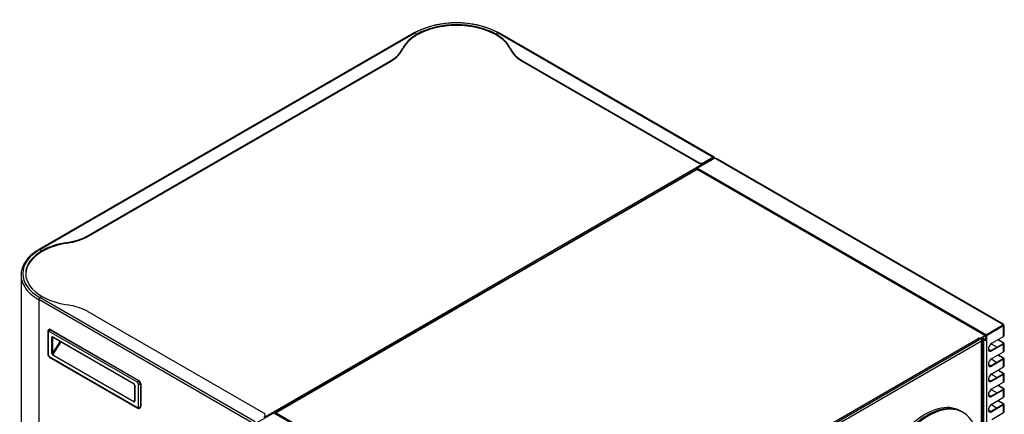
# Model space of a CAD drawing. Units: millimetres. Extents: x 1203 to 8675, y 884 to 7992.
# Drawn here: x 1203 to 2261, y 7568 to 7992 of the extents above; entities that cross this region are included whole.
import ezdxf

# ---------------------------------------------------------------- set-up
doc = ezdxf.new("R2010")
doc.units = ezdxf.units.MM
for name, color, linetype in [('530650550-A_TOP_', 7, 'Continuous'), ('Default', 7, 'Continuous'), ('DUMMY_563404151-', 7, 'Continuous')]:
    doc.layers.add(name, color=color, linetype=linetype)

# ---------------------------------------------------------------- blocks, each defined once
blk = doc.blocks.new('SE9')
at = {"layer": '530650550-A_TOP_', "color": 7, "linetype": 'Continuous'}
for p, q in [((1929.2, 7830.4), (1477.9, 7569.9)), ((1930.8, 7830.7), (1478.2, 7569.4)), ((2239.8, 7652.3), (1930.8, 7830.7)), ((2240.7, 7652.4), (1931.7, 7830.8)), ((2234.1, 7649), (2239.8, 7652.3)), ((2234.1, 7648.3), (2239.8, 7651.6)), ((2239.8, 7651.6), (2240.5, 7651.2)), ((2240.5, 7651.2), (2240.5, 7649.5)), ((2241.1, 7651.5), (2241.1, 7649.9)), ((1793.3, 7395.3), (2232.8, 7649)), ((1793.8, 7393.7), (2233.2, 7647.5)), ((2233.5, 7649.4), (2233.5, 7648.7)), ((2234.1, 7649), (2233.5, 7649.4)), ((2234.1, 7648.3), (2233.5, 7648.7)), ((2234.1, 7649), (2234.1, 7648.3)), ((2239.1, 7648.7), (2236.9, 7649.9)), ((2240.1, 7648.6), (2240.7, 7649)), ((2240.5, 7649.5), (2241.1, 7649.9)), ((1477.9, 7569.2), (1477.6, 7569.4)), ((1477.6, 7568.9), (1477.6, 7569.1)), ((1478.2, 7569.4), (1787.2, 7391))]:
    blk.add_line(p, q, dxfattribs=at)
for centre, major_axis, start_param, end_param in [((1930.8, 7829.1), (-0.95, -1.65), 3.141593, 3.926991), ((2239.8, 7650.7), (-0.95, -1.65), 2.356194, 3.926991), ((2239.8, 7650.7), (-0.5, -0.866), 2.356194, 3.926991), ((2233.1, 7649.2), (0.5, 0), 0.785398, 3.926991), ((2232.8, 7648.2), (-0.451, 0.781), 3.141593, 5.497787), ((2233.1, 7648.5), (0.5, 0), 0.785398, 1.704066), ((2239.1, 7650.3), (-1, 1.73), 2.356194, 3.926991), ((2239.7, 7650.7), (-1, 1.73), 3.141593, 3.926991), ((1478.2, 7567.9), (-0.95, -1.65), 3.926991, 4.712389), ((1478.9, 7568.3), (-0.95, 1.65), 0.55003, 0.785398)]:
    blk.add_ellipse(centre, major_axis=major_axis, ratio=0.57735, start_param=start_param, end_param=end_param, dxfattribs=at)
for points, knots in [([(1929.2, 7830.4), (1929.3, 7830.5), (1929.4, 7830.5), (1929.7, 7830.6), (1929.9, 7830.7), (1930.4, 7830.7), (1930.6, 7830.7), (1930.8, 7830.7)], [0.3487113, 0.3487113, 0.3487113, 0.3487113, 0.5, 0.5, 0.75, 0.75, 1, 1, 1, 1]), ([(1478.2, 7569.4), (1478.2, 7569.5), (1478.2, 7569.6), (1478.1, 7569.8), (1478.1, 7569.9), (1477.9, 7569.9), (1477.9, 7569.9), (1477.7, 7569.7), (1477.7, 7569.6), (1477.6, 7569.4)], [0, 0, 0, 0, 0.25, 0.25, 0.5, 0.5, 0.75, 0.75, 1, 1, 1, 1])]:
    blk.add_open_spline(points, degree=3, knots=knots, dxfattribs=at)
at = {"layer": 'DUMMY_563404151-', "color": 7, "linetype": 'Continuous'}
for p, q in [((1626.5, 7977.4), (1223.5, 7744.6)), ((1224.4, 7744.6), (1627.4, 7977.3)), ((1627.4, 7977.3), (1629.7, 7976)), ((1716.8, 7977.3), (1714.5, 7976)), ((1716.8, 7977.3), (1948, 7843.8)), ((1948.9, 7843.9), (1717.7, 7977.4)), ((1614.1, 7960.3), (1614.1, 7959.5)), ((1730.1, 7959.5), (1730.1, 7960.3)), ((1276.4, 7759.8), (1601.1, 7947.2)), ((1276.4, 7759), (1601.1, 7946.5)), ((1601.1, 7946.5), (1601.1, 7947.2)), ((1743.1, 7947.2), (1931.6, 7838.4)), ((1743.1, 7947.2), (1743.1, 7946.5)), ((1743.1, 7946.5), (1931.6, 7837.6)), ((1949.6, 7842.8), (1931, 7832.1)), ((1948, 7843.8), (1938.7, 7838.4)), ((1948, 7843), (1938.7, 7837.6)), ((1948, 7843), (1948, 7843.8)), ((1948, 7843), (1948.7, 7842.7)), ((1948.7, 7842.7), (1949.3, 7843)), ((1949.3, 7842.9), (1948.7, 7842.5)), ((1948.7, 7842.5), (1948.7, 7842.7)), ((1948.7, 7842.5), (1948.7, 7842.3)), ((1949.3, 7842.9), (1949.3, 7843)), ((1950.9, 7842), (1949.6, 7842.8)), ((2258.6, 7664.3), (1950.9, 7842)), ((2259.6, 7664.4), (1951.9, 7842.1)), ((1465.6, 7564.6), (1937.9, 7837.3)), ((1476.3, 7569), (1931, 7831.5)), ((1931, 7832.1), (1931, 7831.4)), ((1931, 7832.1), (2241.5, 7652.9)), ((1931, 7831.4), (2241.5, 7652.1)), ((1931, 7831.4), (1931.7, 7831)), ((1931, 7830.8), (1931, 7831.4)), ((1931, 7831.4), (1931, 7831.4)), ((1931.6, 7837.6), (1931.6, 7838.4)), ((1931.7, 7830.8), (1931.7, 7831)), ((1931.7, 7831), (1931.7, 7831)), ((1938.7, 7838.4), (1938.7, 7837.6)), ((1950.2, 7820.3), (1950.2, 7820.1)), ((1951.6, 7819.3), (1951.6, 7819.5)), ((1276.4, 7759.8), (1276.4, 7759)), ((1253.8, 7751.5), (1253.8, 7752.3)), ((1224.4, 7744.6), (1226.6, 7743.3)), ((1204.1, 7717.3), (1204.1, 7294)), ((1224.4, 7693), (1226.6, 7694.3)), ((1455.6, 7559.5), (1224.4, 7693)), ((1223.1, 7690.6), (1223.1, 7690.8)), ((1454.3, 7557.3), (1223.1, 7690.8)), ((1223.1, 7690.6), (1223.1, 7267.6)), ((1464.9, 7568.9), (1276.4, 7677.7)), ((2260, 7663.6), (2241.5, 7652.9)), ((2260, 7662.8), (2241.5, 7652.1)), ((2260, 7662.8), (2241.5, 7652.1)), ((2260, 7663.6), (2258.6, 7664.3)), ((2260, 7663.6), (2260, 7662.8)), ((2260, 7662.8), (2260, 7662.8)), ((2260, 7662), (2260, 7662.8)), ((2260, 7651.2), (2260, 7662)), ((2260.5, 7652), (2260.5, 7662.8)), ((1232.9, 7656.7), (1232.9, 7632.2)), ((1233.3, 7656.1), (1233.3, 7631.6)), ((1234.3, 7658.9), (1234, 7658.7)), ((1329.2, 7602), (1234.4, 7656.7)), ((1235.8, 7658.7), (1235.5, 7658.5)), ((1235.5, 7658.5), (1330.2, 7603.8)), ((1235.8, 7658.7), (1330.6, 7604)), ((1237.2, 7633.4), (1237.2, 7650.3)), ((1237.9, 7650.3), (1238.5, 7650.6)), ((1237.9, 7650.3), (1237.9, 7633.4)), ((1238.3, 7650.9), (1325.3, 7600.7)), ((1238.4, 7650.6), (1325.4, 7600.4)), ((2240.8, 7652.5), (2240.8, 7652.3)), ((2241.5, 7652.1), (2240.8, 7652.5)), ((2240.8, 7652.5), (2240.8, 7652.5)), ((2241.5, 7652.9), (2241.5, 7652.1)), ((2241.5, 7652.1), (2241.5, 7647.2)), ((2247.3, 7643.9), (2260, 7651.2)), ((1246, 7646.3), (1237.9, 7633.4)), ((1238.4, 7631.5), (1247.2, 7645.6)), ((2236.2, 7646.3), (1790.1, 7388.6)), ((2236.2, 7534.4), (2236.2, 7646.3)), ((2239.4, 7647.6), (2237.4, 7648.8)), ((2237.6, 7533.8), (2237.6, 7648.1)), ((2238.8, 7647.2), (2237.6, 7647.9)), ((2238.8, 7533.1), (2238.8, 7647.2)), ((2240.8, 7649.1), (2240.8, 7647.6)), ((2240.8, 7647.6), (2241.5, 7647.2)), ((2241.5, 7647.2), (2241.5, 7531.6)), ((2246.6, 7643.4), (2253, 7639.8)), ((2259.4, 7643.4), (2246.7, 7636.1)), ((2260, 7643.1), (2247.3, 7635.7)), ((2259.4, 7644.3), (2253.6, 7647.6)), ((2254.3, 7647.9), (2260, 7644.6)), ((2259.4, 7644.3), (2259.4, 7643.4)), ((2260, 7634.9), (2260, 7643.1)), ((2260.5, 7635.7), (2260.5, 7643.8)), ((1234.4, 7629.8), (1329.2, 7575.1)), ((1234.7, 7629.1), (1329.5, 7574.4)), ((1325.3, 7580.9), (1238.3, 7631.1)), ((1238.4, 7631.5), (1325.4, 7581.3)), ((2243.8, 7636.9), (2244.4, 7637.3)), ((2245.8, 7635.7), (2243.9, 7636.9)), ((2244.4, 7637.3), (2246.6, 7636)), ((2246.7, 7636.1), (2247.3, 7635.7)), ((2247.3, 7627.6), (2260, 7634.9)), ((2259.4, 7627.9), (2253.6, 7631.2)), ((2254.3, 7631.6), (2260, 7628.3)), ((2243.8, 7620.6), (2244.4, 7620.9)), ((2245.8, 7619.4), (2243.9, 7620.5)), ((2244.4, 7620.9), (2246.6, 7619.7)), ((2246.6, 7627.1), (2253, 7623.4)), ((2259.4, 7627.1), (2246.7, 7619.8)), ((2246.7, 7619.8), (2247.3, 7619.4)), ((2260, 7626.7), (2247.3, 7619.4)), ((2247.3, 7611.2), (2260, 7618.6)), ((2259.4, 7627.9), (2259.4, 7627.1)), ((2260, 7618.6), (2260, 7626.7)), ((2260.5, 7619.3), (2260.5, 7627.5)), ((2246.6, 7610.8), (2253, 7607.1)), ((2259.4, 7610.8), (2246.7, 7603.4)), ((2260, 7610.4), (2247.3, 7603.1)), ((2259.4, 7611.6), (2253.6, 7614.9)), ((2254.3, 7615.3), (2260, 7612)), ((2259.4, 7611.6), (2259.4, 7610.8)), ((2260, 7602.2), (2260, 7610.4)), ((2260.5, 7603), (2260.5, 7611.2)), ((1326.2, 7599), (1326.2, 7582.2)), ((1326.3, 7598.8), (1326.3, 7582)), ((1330.2, 7603.8), (1330.6, 7604)), ((1330.2, 7575.7), (1330.2, 7600.2)), ((1332.7, 7600.4), (1332.3, 7600.2)), ((1332.3, 7600.2), (1332.3, 7575.7)), ((1332.7, 7600.4), (1332.7, 7575.9)), ((2243.8, 7604.3), (2244.4, 7604.6)), ((2245.8, 7603.1), (2243.9, 7604.2)), ((2244.4, 7604.6), (2246.6, 7603.4)), ((2246.7, 7603.4), (2247.3, 7603.1)), ((2247.3, 7594.9), (2260, 7602.2)), ((2259.4, 7595.3), (2253.6, 7598.6)), ((2254.3, 7598.9), (2260, 7595.6)), ((2243.8, 7587.9), (2244.4, 7588.3)), ((2245.8, 7586.7), (2243.9, 7587.9)), ((2244.4, 7588.3), (2246.6, 7587.1)), ((2246.6, 7594.4), (2253, 7590.8)), ((2259.4, 7594.4), (2246.7, 7587.1)), ((2246.7, 7587.1), (2247.3, 7586.7)), ((2260, 7594.1), (2247.3, 7586.7)), ((2259.4, 7595.3), (2259.4, 7594.4)), ((2260, 7585.9), (2260, 7594.1)), ((2260.5, 7586.7), (2260.5, 7594.9)), ((1326.2, 7582.6), (1325.4, 7581.3)), ((2246.6, 7578.1), (2253, 7574.4)), ((2259.4, 7578.1), (2246.7, 7570.8)), ((2247.3, 7578.6), (2260, 7585.9)), ((2260, 7577.7), (2247.3, 7570.4)), ((2259.4, 7578.9), (2253.6, 7582.2)), ((2254.3, 7582.6), (2260, 7579.3)), ((2259.4, 7578.9), (2259.4, 7578.1)), ((2260, 7569.6), (2260, 7577.7)), ((2260.5, 7570.4), (2260.5, 7578.5)), ((1331.7, 7574.3), (1332.1, 7574.5)), ((1332.3, 7575.7), (1332.7, 7575.9)), ((1457.3, 7558.6), (1475.8, 7569.3)), ((1475.8, 7569.3), (1786.2, 7390)), ((1477.6, 7569.1), (1476.8, 7568.7)), ((2215.4, 7570.2), (2213.3, 7571.4)), ((2216.5, 7569.5), (2215.4, 7570.2)), ((2243.8, 7571.6), (2244.4, 7572)), ((2245.8, 7570.4), (2243.9, 7571.6)), ((2244.4, 7572), (2246.6, 7570.7)), ((2246.7, 7570.8), (2247.3, 7570.4)), ((2247.3, 7562.2), (2260, 7569.6))]:
    blk.add_line(p, q, dxfattribs=at)
for centre, radius, start, end in [((1672.1, 7887.6), 100.6, 63.0639, 116.9361), ((1243.4, 7707.5), 42.2, 118.2591, 145.8725), ((1236.7, 7632.3), 3.81, 181.6184, 238.3816), ((1324.3, 7598.9), 1.84, 3.8199, 56.1801)]:
    blk.add_arc(centre, radius, start, end, dxfattribs=at)
for centre, major_axis, ratio, start_param, end_param in [((1672.1, 7951.5), (-63.2, 0), 0.57735, 3.926991, 5.497787), ((1672.1, 7951.5), (-60, 0), 0.57735, 3.926991, 5.497787), ((1672.1, 7950.7), (-60, 0), 0.57735, 3.926991, 5.497787), ((1672.1, 7951.5), (-60, 0), 0.57735, 5.497787, 6.026144), ((1672.1, 7950.7), (-60, 0), 0.57735, 5.497787, 6.026144), ((1627.4, 7975.8), (0.9, -1.56), 0.57735, 2.356194, 3.141593), ((1672.1, 7951.5), (60, 0), 0.57735, 0.257041, 0.785398), ((1672.1, 7950.7), (60, 0), 0.57735, 0.257041, 0.785398), ((1716.8, 7975.8), (-0.9, -1.56), 0.57735, 3.141593, 3.926991), ((1565.7, 7967.6), (50, 0), 0.57735, 5.497787, 6.026144), ((1565.7, 7966.9), (50, 0), 0.57735, 5.497787, 6.026144), ((1778.5, 7967.6), (-50, 0), 0.57735, 0.257041, 0.785398), ((1778.5, 7966.9), (-50, 0), 0.57735, 0.257041, 0.785398), ((1947.8, 7842.3), (-0.451, 0.781), 0.57735, 4.222103, 5.392287), ((1948, 7842.3), (-0.9, -1.56), 0.57735, 2.356194, 3.926991), ((1948, 7842.3), (-0.45, -0.779), 0.57735, 2.356194, 3.926991), ((1948, 7842.1), (-0.9, 0), 0.57735, 3.584016, 3.926991), ((1948, 7842.1), (-1.8, 0), 0.57735, 3.758043, 3.926991), ((1950.9, 7840.5), (-0.95, -1.65), 0.57735, 3.141593, 3.926991), ((1935.1, 7840.4), (-5, 0), 0.57735, 0.785398, 2.356194), ((1935.1, 7839.7), (5, 0), 0.57735, 3.926991, 5.497787), ((1241.1, 7780.2), (50, 0), 0.57735, 4.96943, 5.497787), ((1241.1, 7779.4), (50, 0), 0.57735, 4.96943, 5.497787), ((1269.1, 7718.8), (-60, 0), 0.57735, 4.96943, 5.497787), ((1269.1, 7718), (-60, 0), 0.57735, 4.96943, 5.497787), ((1269.1, 7718.8), (60, 0), 0.57735, 2.356194, 3.926991), ((1269.1, 7718.8), (63.2, 0), 0.57735, 2.356194, 3.926991), ((1269.1, 7718), (60, 0), 0.57735, 2.356194, 3.130986), ((1224.4, 7743.1), (0.9, -1.56), 0.57735, 2.356194, 3.141404), ((1269.1, 7717.3), (65, 0), 0.57735, 2.779734, 3.492329), ((1269.1, 7717.3), (65, 0), 0.57735, 3.492329, 3.926991), ((1224.4, 7691.5), (-0.9, -1.56), 0.57735, 3.926991, 5.497787), ((1269.1, 7718.8), (-60, 0), 0.57735, 0.785398, 1.313755), ((1241.1, 7657.3), (50, 0), 0.57735, 0.785398, 1.313755), ((2258.6, 7662.8), (-0.95, -1.65), 0.57735, 2.356194, 3.926991), ((2258.6, 7662.8), (-1.9, 0), 0.57735, 2.356194, 3.926991), ((1234.4, 7656.7), (1.5, 0), 0.57735, 3.141281, 3.926991), ((1234.4, 7655.5), (0.75, -1.3), 0.57735, 2.356194, 3.926991), ((1235.5, 7656.1), (1.5, -2.6), 0.57735, 2.356194, 3.144441), ((1235.8, 7656.3), (1.5, -2.6), 0.57735, 2.356194, 3.141593), ((1235.5, 7657.3), (-0.75, -1.3), 0.57735, 3.926991, 5.497787), ((1238.3, 7649.6), (0.75, -1.3), 0.57735, 2.356194, 3.926991), ((1237.6, 7650.5), (-0.5, 0), 0.57735, 0.785398, 2.356194), ((1238.6, 7649.8), (0.5, -0.866), 0.57735, 3.145682, 3.926991), ((1238.6, 7651.1), (0.25, 0.433), 0.57735, 2.356194, 3.141593), ((2258.6, 7652), (-1.9, 0), 0.57735, 2.356194, 3.141593), ((2233.1, 7648.1), (-2.25, 3.9), 0.57735, 3.926991, 4.633741), ((2233.1, 7648.1), (-4.5, 0), 0.57735, 2.356194, 3.81565), ((2240.1, 7648), (-1.9, 0), 0.57735, 0.785398, 2.356194), ((2240.1, 7648), (-1, 0), 0.57735, 0.785398, 2.356194), ((2247.3, 7639.8), (2.5, 4.33), 0.57735, 0.785398, 3.926991), ((2258.6, 7643.8), (-1, 0), 0.57735, 2.356194, 3.926991), ((2258.6, 7643.8), (-1.9, 0), 0.57735, 2.356194, 3.926991), ((1234.4, 7632.2), (1.5, 0), 0.57735, 3.141593, 3.926991), ((1234.4, 7631), (-0.75, 1.3), 0.57735, 0.785398, 2.356194), ((1235.5, 7630.4), (0.75, 1.3), 0.57735, 2.356194, 3.141593), ((1238.3, 7632.8), (0.53, -1.72), 0.534223, 4.191574, 5.76237), ((1237.6, 7633.6), (-0.5, 0), 0.57735, 0.785398, 2.356194), ((1238.6, 7633), (0.05, 1.52), 0.489382, 1.313736, 2.884533), ((1238.6, 7631.3), (-0.25, -0.433), 0.57735, 4.650521, 5.497787), ((2244.4, 7641.4), (2.5, -4.33), 0.57735, -0.979104, -0.785398), ((2246.7, 7640.2), (2.5, 4.33), 0.57735, 3.269216, 3.926991), ((2258.6, 7635.7), (-1.9, 0), 0.57735, 2.356194, 3.141593), ((2247.3, 7623.5), (2.5, 4.33), 0.57735, 0.785398, 3.926991), ((2244.4, 7625), (2.5, -4.33), 0.57735, -0.979104, -0.785398), ((2246.7, 7623.9), (2.5, 4.33), 0.57735, 3.269219, 3.926991), ((2258.6, 7627.5), (-1, 0), 0.57735, 2.356194, 3.926991), ((2258.6, 7627.5), (-1.9, 0), 0.57735, 2.356194, 3.926991), ((2258.6, 7619.3), (-1.9, 0), 0.57735, 2.356194, 3.141593), ((2247.3, 7607.2), (2.5, 4.33), 0.57735, 0.785398, 3.926991), ((2258.6, 7611.2), (-1, 0), 0.57735, 2.356194, 3.926991), ((2258.6, 7611.2), (-1.9, 0), 0.57735, 2.356194, 3.926991), ((1325.3, 7599.4), (-0.75, 1.3), 0.57735, 3.926991, 5.497787), ((1325.6, 7600.9), (0.25, 0.433), 0.57735, 2.356194, 3.135229), ((1326.7, 7599), (0.5, 0), 0.57735, 3.141793, 3.926991), ((1330.2, 7602.6), (0.75, 1.3), 0.57735, 0.785398, 2.356194), ((1329.2, 7600.8), (0.75, -1.3), 0.57735, 0.785398, 2.356194), ((1330.2, 7601.4), (-1.5, 2.6), 0.57735, 3.926991, 5.497787), ((1331.3, 7600.8), (1.5, 0), 0.57735, 3.926991, 5.497787), ((1330.6, 7601.6), (-1.5, 2.6), 0.57735, 3.926991, 5.497787), ((2244.4, 7608.7), (2.5, -4.33), 0.57735, -0.979104, -0.785398), ((2246.7, 7607.5), (2.5, 4.33), 0.57735, 3.269218, 3.926991), ((2258.6, 7603), (-1.9, 0), 0.57735, 2.356194, 3.141593), ((2247.3, 7590.8), (2.5, 4.33), 0.57735, 0.785398, 3.926991), ((2244.4, 7592.4), (2.5, -4.33), 0.57735, -0.979104, -0.785398), ((2246.7, 7591.2), (2.5, 4.33), 0.57735, 3.269219, 3.926991), ((2258.6, 7594.9), (-1, 0), 0.57735, 2.356194, 3.926991), ((2258.6, 7594.9), (-1.9, 0), 0.57735, 2.356194, 3.926991), ((2258.6, 7586.7), (-1.9, 0), 0.57735, 2.356194, 3.141593), ((1325.3, 7582.6), (-0.53, 1.72), 0.534223, 2.620778, 4.191574), ((1325.6, 7581.1), (0.25, 0.433), 0.57735, 1.508928, 2.356194), ((1325.6, 7582.8), (0.05, 1.52), 0.489382, 2.884533, 3.838946), ((1326.7, 7582.2), (0.5, 0), 0.57735, 3.141593, 3.926991), ((2175.8, 7506.4), (37.5, 65), 0.57735, 0, 3.141593), ((2179, 7504.6), (37.5, 65), 0.57735, 0, 3.919466), ((2177.9, 7505.2), (37.5, 65), 0.57735, 0, 3.141593), ((2177.9, 7505.2), (37.5, 65), 0.57735, 0, 3.141593), ((2247.3, 7574.5), (2.5, 4.33), 0.57735, 0.785398, 3.926991), ((2258.6, 7578.5), (-1, 0), 0.57735, 2.356194, 3.926991), ((2258.6, 7578.5), (-1.9, 0), 0.57735, 2.356194, 3.926991), ((1329.2, 7576.3), (-0.75, 1.3), 0.57735, 2.356194, 3.926991), ((1330.2, 7575.7), (0.75, 1.3), 0.57735, 2.356194, 3.141505), ((1331.3, 7576.3), (1.5, 0), 0.57735, 3.926991, 5.497787), ((1330.2, 7576.9), (-1.5, 2.6), 0.57735, 3.144441, 3.926991), ((1330.6, 7577.1), (-1.5, 2.6), 0.57735, 3.141593, 3.926991), ((1461.4, 7566.9), (-5, 0), 0.57735, 2.356194, 3.926991), ((2179, 7504.6), (37.5, 65), 0.57735, 5.505312, 6.283185), ((2244.4, 7576), (2.5, -4.33), 0.57735, -0.979104, -0.785398), ((2246.7, 7574.9), (2.5, 4.33), 0.57735, 3.269216, 3.926991), ((2258.6, 7570.4), (-1.9, 0), 0.57735, 2.356194, 3.141593)]:
    blk.add_ellipse(centre, major_axis=major_axis, ratio=ratio, start_param=start_param, end_param=end_param, dxfattribs=at)
for points, knots in [([(1234, 7658.7), (1233.9, 7658.7), (1233.7, 7658.5), (1233.3, 7658.1), (1233, 7657.4), (1232.9, 7657), (1232.9, 7656.7)], [0, 0, 0, 0, 0.055121, 0.390056, 0.702287, 1, 1, 1, 1]), ([(1238.1, 7650.7), (1238.1, 7650.7), (1238.1, 7650.7), (1238.2, 7650.7), (1238.3, 7650.7), (1238.4, 7650.6), (1238.4, 7650.6)], [0, 0, 0, 0, 0.159189, 0.603701, 0.948251, 1, 1, 1, 1]), ([(1329.5, 7574.4), (1329.8, 7574.2), (1330.3, 7574), (1331.1, 7574), (1331.5, 7574.2), (1331.7, 7574.3)], [0, 0, 0, 0, 0.388019, 0.728919, 1, 1, 1, 1])]:
    blk.add_open_spline(points, degree=3, knots=knots, dxfattribs=at)
blk.add_open_spline([(1326.2, 7582.2), (1326.2, 7581.9), (1326.1, 7581.7), (1326.1, 7581.6)], degree=3, dxfattribs=at)

msp = doc.modelspace()

# ---------------------------------------------------------------- block references
at = {"layer": 'Default'}
msp.add_blockref('SE9', (0, 0), dxfattribs=at)

doc.saveas('drawing.dxf')
